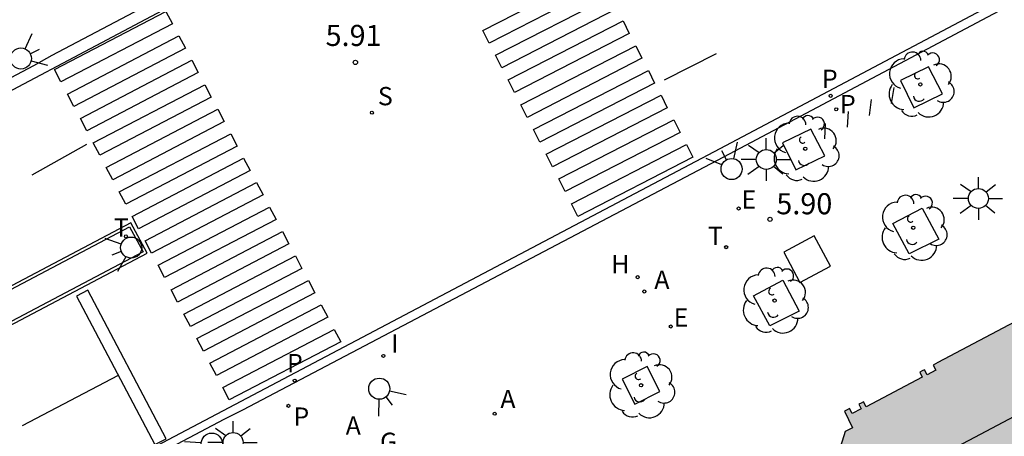
# Model space of a CAD drawing. Units: millimetres. Extents: x 582393 to 582746, y 4796789 to 4797041.
# Drawn here: x 582556 to 582591, y 4796812 to 4796826 of the extents above; entities that cross this region are included whole.
import ezdxf

# ---------------------------------------------------------------- set-up
doc = ezdxf.new("R2010")
doc.units = ezdxf.units.MM
for name, color, linetype in [('020204', 9, 'Continuous'), ('020308', 9, 'Continuous'), ('060108', 9, 'Continuous'), ('060113', 4, 'Continuous'), ('080110', 9, 'Continuous'), ('090110', 1, 'Continuous'), ('090118', 9, 'Continuous'), ('100101', 9, 'Continuous'), ('100105', 3, 'Continuous'), ('100117', 54, 'Continuous'), ('100202', 3, 'Continuous'), ('200204', 4, 'Continuous'), ('200205', 4, 'Continuous'), ('200304', 4, 'Continuous'), ('200305', 4, 'Continuous'), ('210203', 4, 'Continuous'), ('210204', 9, 'Continuous'), ('210205', 4, 'Continuous'), ('210303', 4, 'Continuous'), ('210304', 9, 'Continuous'), ('210305', 4, 'Continuous'), ('220207', 9, 'Continuous'), ('220307', 9, 'Continuous'), ('230304', 9, 'Continuous'), ('250206', 9, 'Continuous'), ('260101', 9, 'Continuous'), ('260203', 9, 'Continuous'), ('260204', 9, 'Continuous'), ('260303', 9, 'Continuous'), ('270204', 9, 'Continuous'), ('270304', 9, 'Continuous'), ('990501', 21, 'Continuous')]:
    doc.layers.add(name, color=color, linetype=linetype)
doc.layers.add('080111', color=7, linetype='Continuous', lineweight=30)
doc.styles.add('ARIAL', font='ARIAL.TTF', dxfattribs={"height": 1})
doc.styles.add('ROMANS', font='romans__.ttf', dxfattribs={"height": 1})

# ---------------------------------------------------------------- blocks, each defined once
blk = doc.blocks.new('ARBOL')
blk.add_circle((0, 0), 0.0587)
for centre, radius, start, end in [((-0.28, 0.855), 0.3, 359.2878, 173.6078), ((0.097, 0.97), 0.21, 23.1565, 160.4665), ((0.438, 0.881), 0.24, 301.578, 139.328), ((-0.564, 0.381), 0.532, 92.28, 254.58), ((0.656, 0.288), 0.443, 319.8556, 114.7656), ((-0.091, 0.321), 0.12, 119.14, 310.56), ((0.819, -0.249), 0.383, 235.5275, 62.0275), ((-0.556, -0.339), 0.555, 142.64, 266.54), ((-0.039, -0.384), 0.21, 189.64, 323.88), ((0.299, -0.624), 0.532, 224.67, 0.24), ((-0.301, -0.676), 0.45, 213.78, 295.32)]:
    blk.add_arc(centre, radius, start, end)
blk = doc.blocks.new('COTAPU')
blk.add_circle((0, 0), 0.075)
blk = doc.blocks.new('REIND')
blk.add_circle((0, 0), 0.055)
blk = doc.blocks.new('FAROLA')
for p, q in [((0, 0.355), (0, 0.755)), ((-0.63, 0.51), (-0.255, 0.245)), ((0.605, 0.49), (0.276, 0.223)), ((-0.355, 0), (-0.895, 0)), ((0.355, 0), (0.855, 0)), ((-0.65, -0.52), (-0.255, -0.24)), ((0.585, -0.52), (0.256, -0.246)), ((0, -0.355), (0, -0.755))]:
    blk.add_line(p, q)
blk.add_circle((0, 0), 0.355)
blk = doc.blocks.new('REGALU')
blk.add_circle((0, 0), 0.055)
blk = doc.blocks.new('PLUVI2')
blk.add_circle((0, 0), 0.055)
blk = doc.blocks.new('PLUVI3')
blk.add_circle((0, 0), 0.055)
blk = doc.blocks.new('ABAS')
blk.add_circle((0, 0), 0.055)
blk = doc.blocks.new('REGTRA')
blk.add_circle((0, 0), 0.055)
blk = doc.blocks.new('SANEA')
blk.add_circle((0, 0), 0.055)
blk = doc.blocks.new('HIDRAN')
blk.add_circle((0, 0), 0.055)
blk = doc.blocks.new('SEMAFO')
for p, q in [((-0.24, -0.29), (-0.625, -0.75)), ((0.24, -0.29), (0.625, -0.75)), ((0.005, -0.375), (0.005, -0.74))]:
    blk.add_line(p, q)
blk.add_circle((0, 0), 0.375)

msp = doc.modelspace()

# ---------------------------------------------------------------- hatches: boundary and pattern name
at = {"layer": '990501'}
msp.add_hatch(color=256, dxfattribs=at).paths.add_polyline_path([(582615.291, 4796828.281), (582619.99, 4796819.324), (582624.689, 4796810.367), (582624.857, 4796810.045), (582625.026, 4796809.724), (582617.722, 4796805.955), (582610.418, 4796802.186), (582613.613, 4796796.166), (582616.809, 4796790.146), (582594.179, 4796790.146), (582584.151, 4796809.111), (582584.708, 4796809.414), (582584.587, 4796809.657), (582585.265, 4796811.824), (582585.522, 4796811.958), (582585.236, 4796812.547), (582585.331, 4796812.593), (582585.418, 4796812.636), (582585.509, 4796812.465), (582585.828, 4796812.625), (582585.742, 4796812.791), (582585.828, 4796812.834), (582585.913, 4796812.877), (582586.003, 4796812.704), (582588.001, 4796813.751), (582587.908, 4796813.932), (582587.992, 4796813.976), (582588.076, 4796814.021), (582588.174, 4796813.838), (582588.479, 4796814.002), (582588.383, 4796814.181), (582588.557, 4796814.275), (582614.396, 4796827.953), (582614.457, 4796827.838)])

# ---------------------------------------------------------------- linework, layer by layer
at = {"layer": '060108'}
for points in [[(582521.422, 4796790.148, 6.31), (582563.201, 4796812.257, 5.96), (582563.86, 4796812.593, 5.855), (582580.946, 4796821.588, 5.88), (582626.479, 4796845.775, 5.597), (582627.111, 4796846.085, 5.511), (582629.756, 4796847.478, 5.502), (582630.362, 4796847.796, 5.625), (582630.66, 4796847.93, 5.646), (582630.972, 4796848.026, 5.667), (582631.294, 4796848.084, 5.688), (582631.62, 4796848.103, 5.709)], [(582594.846, 4796845.168, 5.757), (582574.99, 4796834.656, 5.853), (582573.958, 4796834.103, 5.838), (582573.333, 4796833.777, 5.682), (582565.138, 4796829.458, 5.75), (582557.083, 4796825.193, 5.822), (582556.425, 4796824.831, 5.935), (582537.368, 4796814.728, 6.111), (582517.297, 4796804.107, 6.292), (582506.803, 4796798.551, 6.397)]]:
    msp.add_polyline3d(points, dxfattribs=at)
msp.add_polyline3d([(582559.886, 4796819.241, 6.298), (582509.626, 4796792.673, 6.698), (582510.191, 4796791.607, 6.686), (582560.464, 4796818.166, 6.301)], close=True, dxfattribs=at)
at = {"layer": '060113'}
for points in [[(582506.229, 4796797.839, 6.236), (582515.373, 4796802.671, 6.152), (582547.028, 4796819.382, 5.836), (582566.916, 4796829.949, 5.708), (582599.899, 4796847.404, 5.584), (582618.579, 4796857.347, 5.496), (582622.331, 4796859.347, 5.544), (582622.867, 4796859.811, 5.552), (582623.283, 4796860.259, 5.564), (582623.523, 4796860.627, 5.564), (582623.627, 4796861.115, 5.564), (582623.683, 4796861.667, 5.572), (582623.691, 4796862.115, 5.568), (582623.619, 4796862.531, 5.564), (582623.151, 4796863.701, 5.73), (582612.752, 4796883.26, 5.814), (582586.381, 4796933.124, 5.999), (582583.447, 4796938.522, 6.029), (582584.395, 4796941.153, 5.991), (582579.511, 4796950.48, 6.155)], [(582520.722, 4796790.148, 6.223), (582580.815, 4796821.883, 5.76), (582630.198, 4796848.07, 5.557), (582630.511, 4796848.216, 5.571), (582630.839, 4796848.325, 5.585), (582631.178, 4796848.395, 5.598)]]:
    msp.add_polyline3d(points, dxfattribs=at)
at = {"layer": '080110'}
msp.add_polyline3d([(582616.603, 4796825.78, 32.772), (582587.196, 4796810.198, 32.828), (582587.052, 4796809.902, 32.828), (582591.249, 4796801.959, 32.841), (582595.446, 4796794.016, 32.854)], dxfattribs=at)
at = {"layer": '080111'}
msp.add_polyline3d([(582614.396, 4796827.953, 5.911), (582588.557, 4796814.275, 6.031), (582588.383, 4796814.181, 6.035), (582588.479, 4796814.002, 6.035), (582588.174, 4796813.838, 6.034), (582588.076, 4796814.021, 6.034), (582587.992, 4796813.976, 6.034), (582587.908, 4796813.932, 6.035), (582588.001, 4796813.751, 6.035), (582586.003, 4796812.704, 6.055), (582585.913, 4796812.877, 6.055), (582585.828, 4796812.834, 6.055), (582585.742, 4796812.791, 6.055), (582585.828, 4796812.625, 6.055), (582585.509, 4796812.465, 6.054), (582585.418, 4796812.636, 6.054), (582585.331, 4796812.593, 6.054), (582585.236, 4796812.547, 6.068), (582585.522, 4796811.958, 6.07), (582585.265, 4796811.824, 6.058), (582584.587, 4796809.657, 6.041), (582584.708, 4796809.414, 6.042), (582584.151, 4796809.111, 6.026), (582594.179, 4796790.146, 5.944)], dxfattribs=at)
at = {"layer": '090110'}
msp.add_polyline3d([(582583.655, 4796817.12, 5.898), (582584.741, 4796817.698, 5.898), (582584.163, 4796818.784, 5.898), (582583.077, 4796818.206, 5.898), (582583.655, 4796817.12, 5.898)], dxfattribs=at)
at = {"layer": '090118'}
for points in [[(582586.984, 4796824.064, 5.84), (582586.895, 4796823.488, 5.853)], [(582586.179, 4796823.635, 5.853), (582586.111, 4796823.068, 5.853)], [(582585.373, 4796823.206, 5.865), (582585.326, 4796822.649, 5.865)], [(582584.542, 4796822.23, 5.878), (582584.568, 4796822.778, 5.864)]]:
    msp.add_polyline3d(points, dxfattribs=at)
at = {"layer": '100101'}
for points in [[(582588.721, 4796823.837, 5.822), (582588.222, 4796824.789, 5.815), (582587.225, 4796824.303, 5.827), (582587.695, 4796823.337, 5.834), (582588.721, 4796823.837, 5.822)], [(582584.535, 4796821.624, 5.857), (582584.036, 4796822.576, 5.85), (582583.039, 4796822.09, 5.862), (582583.51, 4796821.124, 5.87), (582584.535, 4796821.624, 5.857)], [(582587.532, 4796818.148, 5.926), (582586.959, 4796819.216, 5.87), (582588.001, 4796819.766, 5.868), (582588.582, 4796818.665, 5.924), (582587.532, 4796818.148, 5.926)], [(582582.582, 4796815.586, 5.981), (582582.009, 4796816.654, 5.925), (582583.051, 4796817.204, 5.923), (582583.632, 4796816.103, 5.979), (582582.582, 4796815.586, 5.981)]]:
    msp.add_polyline3d(points, dxfattribs=at)
at = {"layer": '100105'}
msp.add_polyline3d([(582559.845, 4796819.106, 6.298), (582560.328, 4796818.208, 6.301), (582510.232, 4796791.742, 6.686), (582509.761, 4796792.631, 6.698)], close=True, dxfattribs=at)
at = {"layer": '100117'}
msp.add_polyline3d([(582577.79, 4796812.796, 5.591), (582578.682, 4796813.248, 5.591), (582578.23, 4796814.14, 5.591), (582577.338, 4796813.688, 5.591), (582577.79, 4796812.796, 5.591)], dxfattribs=at)
at = {"layer": '260101'}
for points in [[(582576.474, 4796828.186, 5.6), (582576.694, 4796827.736, 5.6), (582572.615, 4796825.636, 5.68), (582572.395, 4796826.086, 5.68), (582576.474, 4796828.186, 5.6)], [(582576.924, 4796827.306, 5.6), (582577.144, 4796826.856, 5.6), (582573.064, 4796824.756, 5.68), (582572.845, 4796825.206, 5.68), (582576.924, 4796827.306, 5.6)], [(582561.135, 4796826.766, 5.52), (582561.365, 4796826.326, 5.52), (582557.405, 4796824.256, 5.52), (582557.175, 4796824.696, 5.52), (582561.135, 4796826.766, 5.52)], [(582577.374, 4796826.426, 5.6), (582577.594, 4796825.976, 5.6), (582573.514, 4796823.876, 5.68), (582573.294, 4796824.326, 5.68), (582577.374, 4796826.426, 5.6)], [(582561.595, 4796825.896, 5.53), (582561.825, 4796825.456, 5.53), (582557.865, 4796823.386, 5.53), (582557.635, 4796823.826, 5.53), (582561.595, 4796825.896, 5.53)], [(582577.824, 4796825.546, 5.6), (582578.044, 4796825.096, 5.6), (582573.964, 4796822.996, 5.68), (582573.744, 4796823.446, 5.68), (582577.824, 4796825.546, 5.6)], [(582562.055, 4796825.026, 5.54), (582562.285, 4796824.586, 5.54), (582558.325, 4796822.516, 5.54), (582558.095, 4796822.956, 5.54), (582562.055, 4796825.026, 5.54)], [(582578.844, 4796824.336, 5.5), (582580.694, 4796825.266, 5.66)], [(582578.274, 4796824.666, 5.6), (582578.494, 4796824.216, 5.6), (582574.414, 4796822.116, 5.68), (582574.194, 4796822.566, 5.68), (582578.274, 4796824.666, 5.6)], [(582562.515, 4796824.156, 5.55), (582562.745, 4796823.716, 5.55), (582558.785, 4796821.646, 5.55), (582558.555, 4796822.086, 5.55), (582562.515, 4796824.156, 5.55)], [(582578.724, 4796823.786, 5.6), (582578.944, 4796823.336, 5.6), (582574.864, 4796821.236, 5.68), (582574.644, 4796821.686, 5.68), (582578.724, 4796823.786, 5.6)], [(582562.975, 4796823.286, 5.56), (582563.205, 4796822.846, 5.56), (582559.245, 4796820.776, 5.56), (582559.015, 4796821.216, 5.56), (582562.975, 4796823.286, 5.56)], [(582579.174, 4796822.906, 5.6), (582579.394, 4796822.456, 5.6), (582575.314, 4796820.356, 5.68), (582575.094, 4796820.806, 5.68), (582579.174, 4796822.906, 5.6)], [(582563.435, 4796822.416, 5.57), (582563.665, 4796821.976, 5.57), (582559.705, 4796819.906, 5.57), (582559.475, 4796820.346, 5.57), (582563.435, 4796822.416, 5.57)], [(582558.315, 4796822.036, 5.75), (582556.375, 4796820.946, 5.75)], [(582579.624, 4796822.026, 5.6), (582579.844, 4796821.576, 5.6), (582575.764, 4796819.476, 5.68), (582575.544, 4796819.926, 5.68), (582579.624, 4796822.026, 5.6)], [(582563.895, 4796821.546, 5.58), (582564.125, 4796821.106, 5.58), (582560.165, 4796819.036, 5.58), (582559.935, 4796819.476, 5.58), (582563.895, 4796821.546, 5.58)], [(582564.355, 4796820.676, 5.59), (582564.585, 4796820.236, 5.59), (582560.625, 4796818.166, 5.59), (582560.395, 4796818.606, 5.59), (582564.355, 4796820.676, 5.59)], [(582564.815, 4796819.806, 5.6), (582565.045, 4796819.366, 5.6), (582561.085, 4796817.296, 5.6), (582560.855, 4796817.736, 5.6), (582564.815, 4796819.806, 5.6)], [(582565.275, 4796818.936, 5.61), (582565.505, 4796818.496, 5.61), (582561.545, 4796816.426, 5.61), (582561.315, 4796816.866, 5.61), (582565.275, 4796818.936, 5.61)], [(582565.735, 4796818.066, 5.62), (582565.965, 4796817.626, 5.62), (582562.005, 4796815.556, 5.62), (582561.775, 4796815.996, 5.62), (582565.735, 4796818.066, 5.62)], [(582566.195, 4796817.196, 5.63), (582566.425, 4796816.756, 5.63), (582562.465, 4796814.686, 5.63), (582562.235, 4796815.126, 5.63), (582566.195, 4796817.196, 5.63)], [(582557.955, 4796816.636, 5.86), (582560.745, 4796811.356, 5.86), (582561.145, 4796811.566, 5.86), (582558.355, 4796816.846, 5.86), (582557.955, 4796816.636, 5.86)], [(582566.654, 4796816.326, 5.64), (582566.884, 4796815.886, 5.64), (582562.925, 4796813.816, 5.64), (582562.695, 4796814.256, 5.64), (582566.654, 4796816.326, 5.64)], [(582567.114, 4796815.456, 5.65), (582567.344, 4796815.016, 5.65), (582563.385, 4796812.946, 5.65), (582563.155, 4796813.386, 5.65), (582567.114, 4796815.456, 5.65)], [(582559.435, 4796813.816, 5.86), (582556.025, 4796812.027, 5.94)]]:
    msp.add_polyline3d(points, dxfattribs=at)

# ---------------------------------------------------------------- block references
at = {"layer": '020204', "rotation": 359.9987685839998}
for p in [(582567.865, 4796824.95, 5.912), (582582.592, 4796819.368, 5.898)]:
    msp.add_blockref('COTAPU', p, dxfattribs=at)
at = {"layer": '100202', "rotation": 359.9987685839998}
for p in [(582587.931, 4796824.165, 5.859), (582583.845, 4796821.88, 5.902), (582587.681, 4796819.07, 5.898), (582582.753, 4796816.481, 5.925), (582578.01, 4796813.468, 5.591)]:
    msp.add_blockref('ARBOL', p, dxfattribs=at)
at = {"layer": '200204', "rotation": 359.9987685839998}
msp.add_blockref('HIDRAN', (582577.891, 4796817.314, 5.886), dxfattribs=at)
at = {"layer": '200205', "rotation": 359.9987685839998}
for p in [(582578.125, 4796816.801, 5.846), (582572.812, 4796812.454, 5.931)]:
    msp.add_blockref('ABAS', p, dxfattribs=at)
at = {"layer": '210203', "rotation": 359.9987685839998}
for p in [(582584.943, 4796823.282, 5.856), (582565.486, 4796812.737, 5.896)]:
    msp.add_blockref('PLUVI2', p, dxfattribs=at)
at = {"layer": '210204', "rotation": 359.9987685839998}
msp.add_blockref('SANEA', (582568.45, 4796823.163, 6.032), dxfattribs=at)
at = {"layer": '210205', "rotation": 359.9987685839998}
for p in [(582584.748, 4796823.762, 5.629), (582565.71, 4796813.635, 5.804)]:
    msp.add_blockref('PLUVI3', p, dxfattribs=at)
at = {"layer": '220207', "rotation": 359.9987685839998}
for p in [(582581.475, 4796819.755, 5.898), (582579.066, 4796815.559, 5.924)]:
    msp.add_blockref('REGALU', p, dxfattribs=at)
at = {"layer": '250206', "rotation": 359.9987685839998}
for p in [(582582.459, 4796821.499, 5.88), (582589.993, 4796820.112, 5.924), (582563.52, 4796811.432, 5.984)]:
    msp.add_blockref('FAROLA', p, dxfattribs=at)
at = {"layer": '260203', "rotation": 359.9987685839998}
for p in [(582559.712, 4796818.763, 6.317), (582581.033, 4796818.379, 5.909)]:
    msp.add_blockref('REGTRA', p, dxfattribs=at)
at = {"layer": '260204'}
for p, rotation in [((582555.982, 4796825.09, 5.946), 115.9280685633139), ((582581.226, 4796821.158, 5.89), 207.6754981486906), ((582559.899, 4796818.364, 6.264), 290.5547685411277), ((582568.712, 4796813.346, 5.947), 37.98386857605222), ((582562.763, 4796811.392, 5.976), 305.9790685798178)]:
    msp.add_blockref('SEMAFO', p, dxfattribs=dict(at, rotation=rotation))
at = {"layer": '270204', "rotation": 359.9987685839998}
msp.add_blockref('REIND', (582568.857, 4796814.512, 5.916), dxfattribs=at)

# ---------------------------------------------------------------- texts
at = {"layer": '020308', "style": 'ARIAL'}
for s, p in [('5.91', (582566.806, 4796825.535, 5.912)), ('5.90', (582582.816, 4796819.549, 5.898))]:
    msp.add_text(s, height=0.75, rotation=359.9988, dxfattribs=at).set_placement(p)
at = {"layer": '200304', "style": 'ROMANS'}
msp.add_text('H', height=0.65, rotation=359.9988, dxfattribs=at).set_placement((582576.952, 4796817.451, 5.886))
at = {"layer": '200305', "style": 'ROMANS'}
for p in [(582578.482, 4796816.896, 5.846), (582573.013, 4796812.654, 5.931), (582567.519, 4796811.711, 5.951)]:
    msp.add_text('A', height=0.65, rotation=359.9988, dxfattribs=at).set_placement(p)
at = {"layer": '210303', "style": 'ROMANS'}
for p in [(582585.076, 4796823.143, 5.856), (582565.663, 4796812.027, 5.896)]:
    msp.add_text('P', height=0.65, rotation=359.9988, dxfattribs=at).set_placement(p)
at = {"layer": '210304', "style": 'ROMANS'}
msp.add_text('S', height=0.65, rotation=359.9988, dxfattribs=at).set_placement((582568.662, 4796823.426, 6.032))
at = {"layer": '210305', "style": 'ROMANS'}
for p in [(582584.435, 4796824.042, 5.629), (582565.434, 4796813.931, 5.804)]:
    msp.add_text('P', height=0.65, rotation=359.9988, dxfattribs=at).set_placement(p)
at = {"layer": '220307', "style": 'ROMANS'}
for p in [(582581.578, 4796819.745, 5.898), (582579.169, 4796815.549, 5.924)]:
    msp.add_text('E', height=0.65, rotation=359.9988, dxfattribs=at).set_placement(p)
at = {"layer": '230304', "style": 'ROMANS'}
msp.add_text('G', height=0.65, rotation=359.9988, dxfattribs=at).set_placement((582568.74, 4796811.132, 5.963))
at = {"layer": '260303', "style": 'ROMANS'}
for p in [(582559.282, 4796818.756, 6.317), (582580.384, 4796818.453, 5.909)]:
    msp.add_text('T', height=0.65, rotation=359.9988, dxfattribs=at).set_placement(p)
at = {"layer": '270304', "style": 'ROMANS'}
msp.add_text('I', height=0.65, rotation=359.9988, dxfattribs=at).set_placement((582569.133, 4796814.633, 5.916))

doc.saveas('drawing.dxf')
